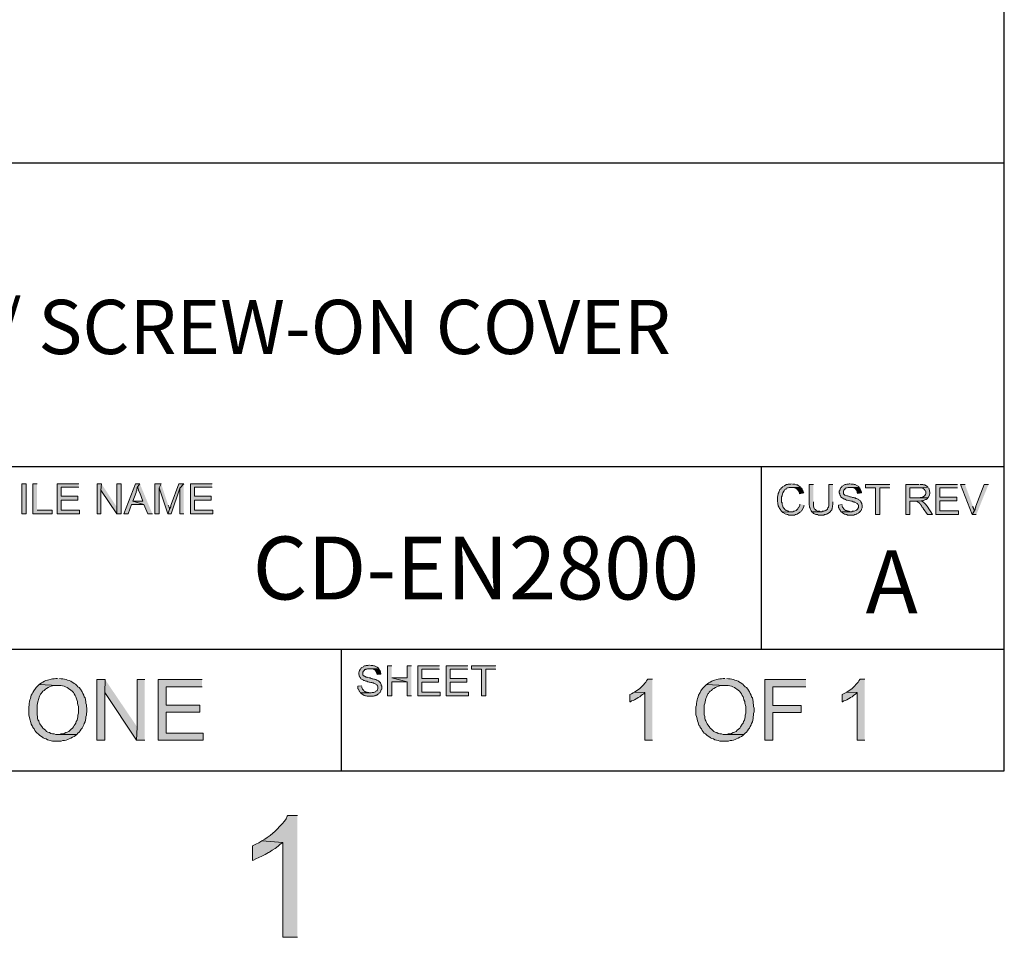
# Model space of a CAD drawing. Units: inches. Extents: x -253 to 865, y -333 to 1125.
# Drawn here: x 530 to 812, y -333 to -69 of the extents above; entities that cross this region are included whole.
import ezdxf

# ---------------------------------------------------------------- set-up
doc = ezdxf.new("R2010")
doc.units = ezdxf.units.IN
doc.header["$MEASUREMENT"] = 0
doc.layers.add('Layer 1', color=7, linetype='Continuous')

msp = doc.modelspace()

# ---------------------------------------------------------------- hatches: boundary and pattern name
at = {"layer": 'Layer 1'}
h = msp.add_hatch(color=7, dxfattribs=at)
h.dxf.hatch_style = 2
h.paths.add_polyline_path([(530.28, -211.26), (531.48, -211.26), (531.48, -202.62), (530.28, -202.62)])
for points in [[(534.6, -202.62), (533.4, -202.62), (533.4, -211.26), (538.92, -211.26), (538.92, -210.18), (534.6, -210.18)], [(546.6, -202.62), (540.36, -202.62), (540.36, -211.26), (546.84, -211.26), (546.84, -210.18), (541.56, -210.18), (541.56, -207.3), (546.36, -207.3), (546.36, -206.22), (541.56, -206.22), (541.56, -203.58), (546.6, -203.58)], [(553.08, -202.62), (551.88, -202.62), (551.88, -211.26), (552.96, -211.26), (552.96, -204.42)], [(553.08, -202.62), (552.96, -204.42), (557.52, -211.26), (557.52, -209.34)], [(558.72, -202.62), (557.52, -202.62), (557.52, -211.26), (558.72, -211.26)], [(564.12, -202.62), (562.92, -202.62), (559.56, -211.26), (560.76, -211.26), (561.72, -208.62), (565.32, -208.62), (562.08, -207.66), (563.04, -205.14), (563.04, -204.9), (563.28, -204.42), (563.28, -204.18), (563.4, -203.94), (563.4, -203.7), (563.52, -203.46)], [(564.12, -202.62), (563.52, -203.46), (563.52, -203.82), (563.64, -204.06), (563.76, -204.3), (563.76, -204.54), (564.12, -205.26), (564.96, -207.66), (562.08, -207.66), (565.32, -208.62), (566.4, -211.26), (567.72, -211.26)], [(570.24, -202.62), (568.44, -202.62), (568.44, -211.26), (569.64, -211.26), (569.64, -203.82)], [(570.24, -202.62), (569.64, -203.82), (572.16, -211.26), (572.64, -210.06), (572.64, -209.7), (572.52, -209.58), (572.52, -209.34), (572.4, -208.98), (572.28, -208.74)], [(576.72, -202.62), (575.28, -202.62), (573.12, -208.62), (573, -208.86), (573, -209.22), (572.76, -209.7), (572.76, -209.82), (572.64, -210.06), (572.16, -211.26), (573.12, -211.26), (575.64, -203.94)], [(576.72, -202.62), (575.64, -203.94), (575.64, -211.26), (576.72, -211.26)], [(584.88, -202.62), (578.64, -202.62), (578.64, -211.26), (585.12, -211.26), (585.12, -210.18), (579.84, -210.18), (579.84, -207.3), (584.64, -207.3), (584.64, -206.22), (579.84, -206.22), (579.84, -203.58), (584.88, -203.58)], [(751.32, -202.62), (751.08, -202.74), (750.36, -202.74), (750.12, -202.86), (749.88, -202.86), (749.4, -203.1), (749.28, -203.22), (748.8, -203.46), (748.68, -203.58), (748.44, -203.82), (748.32, -203.94), (748.2, -204.06), (747.96, -204.3), (747.84, -204.54), (747.72, -204.78), (747.6, -205.02), (747.6, -205.14), (747.48, -205.38), (747.48, -205.62), (747.36, -205.86), (747.36, -206.1), (747.24, -206.34), (747.24, -207.78), (747.36, -208.02), (747.36, -208.5), (747.48, -208.74), (747.48, -208.98), (747.72, -209.46), (747.84, -209.7), (747.96, -209.82), (748.08, -210.06), (748.2, -210.3), (748.32, -210.42), (748.68, -210.78), (751.2, -210.66), (750.6, -210.66), (750.36, -210.54), (750.24, -210.42), (750, -210.42), (749.76, -210.3), (749.64, -210.18), (749.4, -210.06), (749.28, -209.82), (748.92, -209.46), (748.8, -209.22), (748.8, -208.98), (748.68, -208.74), (748.56, -208.62), (748.56, -208.14), (748.44, -207.9), (748.44, -206.34), (748.56, -206.1), (748.56, -205.86), (748.68, -205.62), (748.68, -205.38), (748.8, -205.26), (749.04, -204.78), (749.16, -204.66), (749.28, -204.42), (749.4, -204.3), (749.64, -204.18), (749.76, -204.06), (749.88, -203.94), (750.12, -203.82), (750.36, -203.82), (750.6, -203.7), (753.84, -203.7), (753.72, -203.46), (753.48, -203.34), (753.24, -203.1), (753, -202.98), (752.76, -202.98), (752.28, -202.74), (751.56, -202.74)], [(757.56, -202.86), (756.36, -202.86), (756.36, -208.74), (756.48, -208.98), (756.48, -209.46), (756.6, -209.58), (756.6, -209.82), (756.72, -210.06), (756.84, -210.18), (756.96, -210.42), (757.08, -210.66), (759.72, -210.66), (759.6, -210.66), (759.36, -210.54), (758.88, -210.54), (758.4, -210.3), (758.16, -210.06), (757.92, -209.94), (757.68, -209.46), (757.68, -209.34), (757.56, -209.1), (757.56, -207.78)], [(763.2, -202.86), (762, -202.86), (762, -208.98), (761.88, -209.22), (761.88, -209.34), (761.76, -209.58), (761.64, -209.7), (761.64, -209.94), (761.52, -210.06), (761.28, -210.18), (761.16, -210.3), (760.92, -210.42), (760.8, -210.42), (760.56, -210.54), (760.2, -210.54), (759.96, -210.66), (757.08, -210.66), (757.2, -210.78), (757.44, -210.9), (757.56, -211.14), (757.8, -211.26), (757.92, -211.26), (758.04, -211.38), (758.28, -211.5), (758.76, -211.5), (759, -211.62), (760.56, -211.62), (760.8, -211.5), (761.04, -211.5), (761.28, -211.38), (761.4, -211.38), (761.64, -211.26), (761.76, -211.14), (762.24, -210.9), (762.36, -210.66), (762.72, -210.3), (762.84, -210.18), (762.84, -209.94), (762.96, -209.82), (762.96, -209.58), (763.08, -209.34), (763.08, -208.98), (763.2, -208.62), (763.2, -207.78)], [(768.12, -202.62), (767.88, -202.62), (767.64, -202.74), (767.16, -202.74), (766.92, -202.86), (766.68, -202.86), (766.44, -202.98), (766.32, -203.1), (765.84, -203.34), (765.72, -203.46), (765.6, -203.7), (765.36, -203.82), (765.36, -203.94), (765.24, -204.18), (765.12, -204.42), (765.12, -204.54), (765, -204.78), (765, -205.26), (765.12, -205.5), (765.12, -205.74), (765.24, -205.98), (765.36, -206.1), (765.36, -206.22), (765.48, -206.34), (765.6, -206.58), (765.84, -206.7), (766.32, -206.94), (766.44, -207.06), (766.68, -207.06), (766.8, -207.18), (767.04, -207.3), (767.28, -207.3), (768, -207.54), (768.12, -207.54), (768.48, -207.66), (768.72, -207.66), (768.96, -207.78), (769.2, -207.78), (769.32, -207.9), (769.44, -207.9), (770.16, -208.26), (770.28, -208.38), (770.28, -208.5), (770.4, -208.62), (770.52, -208.86), (770.52, -209.46), (770.28, -209.94), (770.16, -210.06), (769.92, -210.18), (769.8, -210.3), (769.32, -210.54), (768.84, -210.54), (768.6, -210.66), (765.48, -210.66), (765.6, -210.78), (765.84, -210.9), (765.96, -211.02), (766.2, -211.14), (766.44, -211.26), (766.44, -211.38), (766.68, -211.38), (766.92, -211.5), (767.16, -211.5), (767.4, -211.62), (769.2, -211.62), (769.44, -211.5), (769.68, -211.5), (769.92, -211.38), (770.04, -211.26), (770.16, -211.26), (770.4, -211.14), (770.52, -211.02), (770.76, -210.9), (770.88, -210.66), (771.12, -210.54), (771.24, -210.3), (771.36, -210.18), (771.36, -209.94), (771.48, -209.7), (771.6, -209.58), (771.6, -208.74), (771.48, -208.5), (771.48, -208.26), (771.24, -207.78), (771.12, -207.66), (771, -207.42), (770.76, -207.3), (770.64, -207.18), (770.4, -207.06), (770.16, -206.94), (769.92, -206.82), (769.8, -206.82), (769.56, -206.7), (769.32, -206.7), (769.08, -206.58), (768.84, -206.58), (768.6, -206.46), (768.24, -206.34), (768, -206.34), (767.64, -206.22), (767.4, -206.1), (767.16, -206.1), (766.68, -205.86), (766.56, -205.86), (766.32, -205.62), (766.2, -205.5), (766.2, -204.66), (766.32, -204.42), (766.68, -204.06), (766.68, -203.94), (766.92, -203.94), (767.04, -203.82), (767.28, -203.82), (767.52, -203.7), (770.76, -203.7), (770.64, -203.46), (770.4, -203.34), (770.28, -203.22), (769.56, -202.86), (769.32, -202.86), (769.08, -202.74), (768.36, -202.74)], [(779.52, -202.86), (772.56, -202.86), (772.56, -203.82), (775.44, -203.82), (775.44, -211.5), (776.64, -211.5), (776.64, -203.82), (779.52, -203.82)], [(787.92, -202.86), (784.08, -202.86), (784.08, -211.5), (785.28, -211.5), (785.28, -207.66), (786.6, -207.66), (788.52, -207.54), (788.76, -207.54), (789, -207.42), (789.24, -207.42), (789.72, -207.18), (789.96, -207.18), (790.08, -207.06), (790.32, -206.94), (790.44, -206.7), (785.28, -206.7), (785.28, -203.82), (787.92, -203.82), (790.44, -203.58), (790.08, -203.22), (789.84, -203.1), (789.72, -203.1), (789.6, -202.98), (789.24, -202.98), (789, -202.86), (788.28, -202.86)], [(790.44, -203.58), (787.92, -203.82), (788.64, -203.82), (788.88, -203.94), (789, -203.94), (789.24, -204.06), (789.48, -204.3), (789.6, -204.54), (789.72, -204.66), (789.84, -204.9), (789.84, -205.5), (789.72, -205.74), (789.6, -205.98), (789.36, -206.22), (788.88, -206.46), (788.76, -206.58), (788.28, -206.58), (788.04, -206.7), (785.28, -206.7), (790.44, -206.7), (790.56, -206.58), (790.92, -205.86), (790.92, -205.74), (791.04, -205.5), (791.04, -205.02), (790.92, -204.78), (790.92, -204.54), (790.8, -204.3), (790.8, -204.06), (790.68, -203.94), (790.56, -203.82)], [(798.96, -202.86), (792.72, -202.86), (792.72, -211.5), (799.2, -211.5), (799.2, -210.42), (793.92, -210.42), (793.92, -207.54), (798.72, -207.54), (798.72, -206.46), (793.92, -206.46), (793.92, -203.82), (798.96, -203.82)], [(801.12, -202.86), (799.8, -202.86), (803.16, -211.5), (803.76, -210.54), (803.76, -210.3), (803.64, -210.06), (803.64, -209.82), (803.4, -209.34), (803.4, -209.1)], [(807.84, -202.86), (806.64, -202.86), (804.24, -209.1), (804.24, -209.22), (804.12, -209.34), (804.12, -209.58), (804, -209.82), (804, -210.06), (803.76, -210.54), (803.16, -211.5), (804.36, -211.5)], [(753.84, -203.7), (751.32, -203.7), (751.92, -203.7), (752.16, -203.82), (752.4, -203.82), (752.52, -203.94), (752.76, -204.06), (752.88, -204.18), (753, -204.42), (753.24, -204.54), (753.6, -205.26), (753.6, -205.5), (754.8, -205.26), (754.68, -205.02), (754.68, -204.78), (754.56, -204.66), (754.32, -204.18), (754.2, -203.94), (754.08, -203.82)], [(770.76, -203.7), (768.12, -203.7), (768.84, -203.7), (769.32, -203.94), (769.44, -203.94), (769.68, -204.06), (769.8, -204.3), (769.92, -204.42), (770.16, -204.9), (770.16, -205.14), (770.28, -205.38), (771.36, -205.26), (771.36, -205.02), (771.24, -204.78), (771.24, -204.54), (771, -204.06), (770.88, -203.94), (770.88, -203.82)], [(753.72, -208.5), (753.72, -208.74), (753.36, -209.46), (753.24, -209.58), (753.12, -209.82), (753, -209.94), (752.88, -210.06), (752.64, -210.3), (752.16, -210.54), (751.92, -210.54), (751.68, -210.66), (751.2, -210.66), (748.68, -210.78), (748.8, -210.9), (749.04, -211.02), (749.16, -211.14), (749.64, -211.38), (749.76, -211.38), (750, -211.5), (750.24, -211.5), (750.48, -211.62), (752.16, -211.62), (752.4, -211.5), (752.64, -211.5), (752.88, -211.38), (753, -211.26), (753.48, -211.02), (753.72, -210.78), (753.96, -210.66), (754.08, -210.54), (754.2, -210.3), (754.32, -210.18), (754.44, -209.94), (754.8, -209.22), (754.8, -208.98), (754.92, -208.74)], [(765.84, -208.62), (764.76, -208.74), (764.76, -209.46), (764.88, -209.58), (765, -209.82), (765.12, -210.06), (765.24, -210.3), (765.36, -210.42), (765.48, -210.66), (768.36, -210.66), (768.24, -210.66), (767.88, -210.54), (767.4, -210.54), (767.28, -210.42), (767.04, -210.3), (766.8, -210.3), (766.68, -210.18), (766.44, -210.06), (766.32, -209.82), (766.2, -209.7), (766.08, -209.58), (765.96, -209.34), (765.84, -209.1), (765.84, -208.86)], [(788.52, -207.54), (786.6, -207.66), (787.32, -207.66), (787.44, -207.78), (787.68, -207.9), (787.92, -208.14), (788.16, -208.26), (788.28, -208.5), (788.4, -208.62), (788.52, -208.86), (788.64, -208.98), (788.76, -209.22), (789, -209.46), (789.12, -209.7), (790.32, -211.5), (791.76, -211.5), (790.2, -209.1), (790.08, -208.86), (789.84, -208.62), (789.72, -208.5), (789.6, -208.26), (789.36, -208.14), (789.24, -208.02), (789.24, -207.9), (788.76, -207.66)], [(630.12, -254.7), (629.88, -254.7), (629.64, -254.82), (629.16, -254.82), (628.92, -254.94), (628.68, -254.94), (628.44, -255.06), (628.32, -255.18), (627.84, -255.42), (627.72, -255.54), (627.6, -255.78), (627.36, -255.9), (627.36, -256.02), (627.24, -256.26), (627.12, -256.5), (627.12, -256.62), (627, -256.86), (627, -257.34), (627.12, -257.58), (627.12, -257.82), (627.24, -258.06), (627.36, -258.18), (627.36, -258.3), (627.48, -258.42), (627.6, -258.66), (628.32, -259.02), (628.44, -259.14), (628.68, -259.14), (628.8, -259.26), (629.04, -259.38), (629.28, -259.38), (629.64, -259.5), (630, -259.62), (630.12, -259.62), (630.48, -259.74), (630.72, -259.74), (630.96, -259.86), (631.2, -259.86), (631.32, -259.98), (631.44, -259.98), (632.16, -260.34), (632.28, -260.46), (632.28, -260.58), (632.4, -260.7), (632.52, -260.94), (632.52, -261.54), (632.4, -261.78), (632.28, -262.02), (632.16, -262.14), (631.92, -262.26), (631.8, -262.38), (631.56, -262.5), (631.32, -262.62), (630.84, -262.62), (630.6, -262.74), (627.48, -262.74), (627.6, -262.86), (627.84, -262.98), (627.96, -263.1), (628.44, -263.34), (628.44, -263.46), (628.68, -263.46), (628.92, -263.58), (629.16, -263.58), (629.4, -263.7), (631.2, -263.7), (631.44, -263.58), (631.68, -263.58), (631.92, -263.46), (632.04, -263.34), (632.16, -263.34), (632.4, -263.22), (632.52, -263.1), (632.76, -262.98), (632.88, -262.74), (633.12, -262.62), (633.24, -262.38), (633.36, -262.26), (633.36, -262.02), (633.48, -261.78), (633.6, -261.66), (633.6, -260.82), (633.48, -260.58), (633.48, -260.34), (633.24, -259.86), (633.12, -259.74), (633, -259.5), (632.76, -259.38), (632.64, -259.26), (632.4, -259.14), (632.16, -259.02), (631.92, -258.9), (631.8, -258.9), (631.56, -258.78), (631.32, -258.78), (631.08, -258.66), (630.84, -258.66), (630.6, -258.54), (630.24, -258.42), (630, -258.42), (629.64, -258.3), (629.4, -258.18), (629.16, -258.18), (628.68, -257.94), (628.56, -257.94), (628.44, -257.82), (628.2, -257.58), (628.2, -256.74), (628.32, -256.5), (628.44, -256.38), (628.68, -256.14), (628.68, -256.02), (628.92, -256.02), (629.04, -255.9), (629.28, -255.9), (629.52, -255.78), (632.76, -255.78), (632.64, -255.54), (632.4, -255.42), (632.28, -255.3), (631.56, -254.94), (631.32, -254.94), (631.08, -254.82), (630.36, -254.82)], [(632.76, -255.78), (630.12, -255.78), (630.84, -255.78), (631.32, -256.02), (631.44, -256.02), (631.68, -256.14), (631.8, -256.38), (631.92, -256.5), (632.16, -256.98), (632.16, -257.22), (632.28, -257.46), (633.36, -257.34), (633.36, -257.1), (633.24, -256.86), (633.24, -256.62), (633.12, -256.38), (633, -256.14), (632.88, -256.02), (632.88, -255.9)], [(636.48, -254.94), (635.28, -254.94), (635.28, -263.58), (636.48, -263.58), (636.48, -259.5), (640.92, -259.5), (636.48, -258.42)], [(642.12, -254.94), (640.92, -254.94), (640.92, -258.42), (636.48, -258.42), (640.92, -259.5), (640.92, -263.58), (642.12, -263.58)], [(650.16, -254.94), (643.92, -254.94), (643.92, -263.58), (650.4, -263.58), (650.4, -262.5), (645.12, -262.5), (645.12, -259.62), (649.92, -259.62), (649.92, -258.54), (645.12, -258.54), (645.12, -255.9), (650.16, -255.9)], [(658.32, -254.94), (652.08, -254.94), (652.08, -263.58), (658.56, -263.58), (658.56, -262.5), (653.28, -262.5), (653.28, -259.62), (658.08, -259.62), (658.08, -258.54), (653.28, -258.54), (653.28, -255.9), (658.32, -255.9)], [(666.36, -254.94), (659.4, -254.94), (659.4, -255.9), (662.28, -255.9), (662.28, -263.58), (663.48, -263.58), (663.48, -255.9), (666.36, -255.9)], [(540.48, -258.54), (540, -258.54), (539.52, -258.66), (539.04, -258.66), (537.6, -259.02), (537.12, -259.14), (536.76, -259.38), (536.28, -259.62), (535.92, -259.86), (535.2, -260.34), (540.48, -260.58), (541.44, -260.58), (541.92, -260.7), (542.4, -260.82), (542.76, -260.94), (543.24, -261.18), (543.6, -261.42), (544.32, -261.9), (544.68, -262.26), (545.04, -262.62), (545.28, -262.98), (545.52, -263.46), (545.76, -263.82), (545.88, -264.18), (546, -264.66), (546.24, -265.14), (546.24, -265.62), (546.36, -266.1), (546.48, -266.58), (546.48, -268.5), (546.36, -269.1), (546.36, -269.58), (546.24, -270.06), (546.12, -270.54), (545.88, -270.9), (545.76, -271.38), (545.52, -271.74), (545.28, -272.1), (545.04, -272.46), (544.8, -272.82), (544.44, -273.18), (544.08, -273.42), (543.72, -273.78), (543.24, -274.02), (542.88, -274.14), (542.4, -274.38), (541.92, -274.5), (541.44, -274.5), (540.96, -274.62), (540.48, -274.62), (546, -274.62), (546.36, -274.26), (546.72, -274.02), (546.96, -273.66), (547.32, -273.18), (547.56, -272.82), (548.04, -271.86), (548.16, -271.5), (548.4, -271.02), (548.64, -270.06), (548.64, -269.58), (548.76, -269.1), (548.76, -268.62), (548.88, -268.14), (548.88, -267.06), (548.76, -266.58), (548.76, -266.1), (548.64, -265.62), (548.64, -265.14), (548.4, -264.18), (548.16, -263.82), (548.04, -263.34), (547.8, -262.86), (547.56, -262.38), (547.08, -261.66), (546.72, -261.18), (546.36, -260.94), (546, -260.58), (545.64, -260.22), (545.28, -259.98), (544.92, -259.74), (544.68, -259.62), (544.32, -259.38), (543.84, -259.14), (543.36, -259.02), (543, -258.9), (542.52, -258.78), (542.04, -258.66), (541.56, -258.66), (541.08, -258.54)], [(554.16, -258.9), (551.76, -258.9), (551.76, -276.3), (554.04, -276.3), (554.04, -262.62)], [(554.16, -258.9), (554.04, -262.62), (563.16, -276.3), (563.4, -272.58)], [(565.56, -258.9), (563.4, -258.9), (563.4, -272.58), (563.16, -276.3), (565.56, -276.3)], [(582, -258.9), (569.4, -258.9), (569.4, -276.3), (582.36, -276.3), (582.36, -274.26), (571.68, -274.26), (571.68, -268.26), (581.4, -268.26), (581.4, -266.22), (571.68, -266.22), (571.68, -260.94), (582, -260.94)], [(711.36, -258.78), (709.92, -258.78), (709.92, -258.9), (709.68, -259.26), (709.44, -259.62), (709.08, -259.98), (708.84, -260.34), (708.48, -260.7), (708, -261.18), (707.76, -261.42), (707.04, -261.9), (706.56, -262.26), (706.2, -262.5), (709.2, -262.62), (709.2, -276.3), (711.36, -276.3)], [(732.12, -258.54), (731.64, -258.54), (731.16, -258.66), (730.68, -258.66), (730.2, -258.78), (728.76, -259.14), (728.4, -259.38), (727.92, -259.62), (727.56, -259.86), (727.2, -260.1), (726.84, -260.34), (732.12, -260.58), (733.08, -260.58), (734.04, -260.82), (734.4, -260.94), (734.88, -261.18), (735.96, -261.9), (736.32, -262.26), (736.68, -262.62), (736.92, -262.98), (737.16, -263.46), (737.4, -263.82), (737.52, -264.18), (737.64, -264.66), (737.88, -265.14), (737.88, -265.62), (738.12, -266.58), (738.12, -268.5), (738, -269.1), (738, -269.58), (737.88, -270.06), (737.76, -270.54), (737.52, -270.9), (737.4, -271.38), (737.16, -271.74), (736.68, -272.46), (736.44, -272.82), (736.08, -273.18), (735.72, -273.42), (735.36, -273.78), (734.88, -274.02), (734.52, -274.14), (734.04, -274.38), (733.56, -274.5), (733.08, -274.5), (732.6, -274.62), (732.12, -274.62), (737.64, -274.62), (738, -274.26), (738.36, -274.02), (738.6, -273.66), (738.96, -273.18), (739.2, -272.82), (739.44, -272.34), (739.68, -271.86), (739.8, -271.5), (740.04, -271.02), (740.28, -270.06), (740.28, -269.58), (740.4, -269.1), (740.4, -268.62), (740.52, -268.14), (740.52, -267.06), (740.4, -266.58), (740.4, -266.1), (740.28, -265.62), (740.28, -265.14), (740.04, -264.18), (739.8, -263.82), (739.68, -263.34), (739.44, -262.86), (739.2, -262.38), (738.72, -261.66), (738.36, -261.18), (738, -260.94), (737.64, -260.58), (737.28, -260.22), (736.56, -259.74), (736.32, -259.62), (735.96, -259.38), (735.48, -259.14), (735, -259.02), (734.64, -258.9), (733.68, -258.66), (733.2, -258.66), (732.72, -258.54)], [(755.4, -258.9), (743.64, -258.9), (743.64, -276.3), (745.92, -276.3), (745.92, -268.38), (754.08, -268.38), (754.08, -266.34), (745.92, -266.34), (745.92, -260.94), (755.4, -260.94)], [(772.32, -258.78), (770.88, -258.78), (770.88, -258.9), (770.64, -259.26), (770.4, -259.62), (770.04, -259.98), (769.8, -260.34), (769.44, -260.7), (768.96, -261.18), (768.72, -261.42), (768, -261.9), (767.52, -262.26), (767.16, -262.5), (770.16, -262.62), (770.16, -276.3), (772.32, -276.3)], [(535.2, -260.34), (534.84, -260.7), (534.48, -261.06), (534.36, -261.18), (534.12, -261.42), (533.64, -262.14), (533.4, -262.62), (533.16, -262.98), (532.92, -263.34), (532.8, -263.82), (532.68, -264.3), (532.56, -264.66), (532.44, -265.14), (532.32, -265.74), (532.32, -266.22), (532.2, -266.7), (532.2, -268.98), (532.32, -269.46), (532.44, -269.82), (532.56, -270.3), (532.8, -271.26), (532.92, -271.74), (533.16, -272.22), (533.28, -272.22), (533.4, -272.7), (533.76, -273.06), (534, -273.54), (534.24, -273.9), (534.6, -274.26), (534.96, -274.5), (535.32, -274.86), (535.68, -275.1), (536.16, -275.46), (536.4, -275.58), (536.76, -275.82), (537.24, -275.94), (537.6, -276.18), (539.04, -276.54), (541.56, -276.54), (542.04, -276.42), (542.52, -276.42), (543, -276.3), (543.48, -276.06), (543.84, -275.94), (544.32, -275.7), (544.8, -275.46), (545.28, -275.22), (545.64, -274.98), (546, -274.62), (540, -274.62), (539.52, -274.5), (539.04, -274.5), (538.56, -274.38), (538.2, -274.14), (537.72, -274.02), (537.36, -273.78), (537, -273.42), (536.64, -273.18), (536.28, -272.82), (536.16, -272.7), (535.44, -271.62), (535.2, -271.26), (535.08, -270.78), (534.84, -270.42), (534.72, -269.94), (534.72, -269.46), (534.6, -268.98), (534.6, -266.22), (534.72, -265.74), (534.84, -265.26), (535.08, -264.3), (535.2, -263.94), (535.44, -263.46), (535.56, -263.1), (535.8, -262.86), (536.04, -262.5), (536.28, -262.26), (536.64, -262.02), (537, -261.66), (537.36, -261.42), (537.84, -261.18), (538.2, -260.94), (538.68, -260.82), (539.04, -260.7), (539.52, -260.58), (540.48, -260.58)], [(627.84, -260.7), (626.76, -260.82), (626.76, -261.54), (626.88, -261.66), (627.12, -262.14), (627.24, -262.38), (627.36, -262.5), (627.48, -262.74), (630.36, -262.74), (630.24, -262.74), (629.88, -262.62), (629.4, -262.62), (629.28, -262.5), (629.04, -262.38), (628.8, -262.38), (628.68, -262.26), (628.44, -262.14), (628.32, -261.9), (628.08, -261.66), (627.84, -261.18), (627.84, -260.94)], [(706.2, -262.5), (705.84, -262.74), (705.36, -262.98), (704.88, -263.22), (704.88, -265.26), (705, -265.26), (705.36, -265.02), (705.84, -264.9), (706.2, -264.66), (706.68, -264.42), (707.16, -264.18), (707.28, -264.06), (707.76, -263.82), (708.12, -263.46), (708.48, -263.22), (708.84, -262.98), (709.2, -262.62)], [(726.84, -260.34), (726.48, -260.7), (726.12, -261.06), (725.76, -261.42), (725.28, -262.14), (725.04, -262.62), (724.56, -263.34), (724.44, -263.82), (724.32, -264.3), (724.2, -264.66), (724.08, -265.14), (723.96, -265.74), (723.96, -266.22), (723.84, -266.7), (723.84, -268.98), (723.96, -269.46), (724.08, -269.82), (724.2, -270.3), (724.32, -270.78), (724.44, -271.26), (724.56, -271.74), (724.8, -272.22), (724.92, -272.22), (725.04, -272.7), (725.4, -273.06), (725.64, -273.54), (725.88, -273.9), (726.24, -274.26), (726.6, -274.5), (726.96, -274.86), (727.32, -275.1), (727.8, -275.46), (728.04, -275.58), (728.4, -275.82), (728.88, -275.94), (729.24, -276.18), (730.2, -276.42), (730.68, -276.54), (733.2, -276.54), (733.68, -276.42), (734.16, -276.42), (734.64, -276.3), (735.12, -276.06), (735.48, -275.94), (735.96, -275.7), (736.44, -275.46), (736.92, -275.22), (737.28, -274.98), (737.64, -274.62), (731.64, -274.62), (731.16, -274.5), (730.68, -274.5), (730.2, -274.38), (729.84, -274.14), (729.36, -274.02), (729, -273.78), (728.64, -273.42), (728.28, -273.18), (727.92, -272.82), (727.8, -272.7), (727.08, -271.62), (726.84, -271.26), (726.72, -270.78), (726.48, -270.42), (726.36, -269.94), (726.36, -269.46), (726.24, -268.98), (726.24, -266.22), (726.36, -265.74), (726.48, -265.26), (726.72, -264.3), (726.84, -263.94), (727.08, -263.46), (727.2, -263.1), (727.44, -262.86), (727.68, -262.5), (727.92, -262.26), (728.28, -262.02), (728.64, -261.66), (729, -261.42), (729.48, -261.18), (729.84, -260.94), (730.32, -260.82), (730.68, -260.7), (731.16, -260.58), (732.12, -260.58)], [(767.16, -262.5), (766.8, -262.74), (765.84, -263.22), (765.84, -265.26), (765.96, -265.26), (766.32, -265.02), (766.8, -264.9), (767.16, -264.66), (768.12, -264.18), (768.24, -264.06), (768.72, -263.82), (769.08, -263.46), (769.8, -262.98), (770.16, -262.62)], [(609.36, -297.9), (606.6, -297.9), (606.48, -298.14), (606.12, -298.86), (605.64, -299.58), (605.04, -300.3), (604.32, -301.02), (603.6, -301.86), (602.88, -302.58), (602.28, -303.06), (601.56, -303.66), (600.72, -304.26), (600, -304.74), (599.16, -305.22), (605.16, -305.7), (605.16, -332.94), (609.36, -332.94)], [(599.16, -305.22), (598.32, -305.82), (597.48, -306.18), (596.52, -306.66), (596.52, -310.86), (596.76, -310.74), (597.48, -310.38), (599.16, -309.66), (600.12, -309.18), (601.08, -308.58), (601.32, -308.46), (602.16, -307.86), (603, -307.38), (603.84, -306.78), (604.44, -306.18), (605.16, -305.7)]]:
    msp.add_hatch(color=7, dxfattribs=at).paths.add_polyline_path(points)

# ---------------------------------------------------------------- linework, layer by layer
at = {"layer": 'Layer 1', "color": 7, "lineweight": 25}
for points in [[(812.4, -285.06), (812.4, 1077.42)], [(-200.64, -110.46), (812.4, -110.46)], [(241.2, -197.7), (812.4, -197.7)], [(742.56, -197.7), (742.56, -250.14)], [(241.2, -250.14), (812.4, -250.14)], [(622.08, -285.06), (622.08, -250.14)], [(-200.64, -285.06), (812.4, -285.06)]]:
    msp.add_lwpolyline(points, dxfattribs=at)
at = {"layer": 'Layer 1', "lineweight": 0}
for points in [[(530.28, -211.26), (531.48, -211.26), (531.48, -202.62), (530.28, -202.62), (530.28, -211.26)], [(534.6, -202.62), (533.4, -202.62), (533.4, -211.26), (538.92, -211.26), (538.92, -210.18), (534.6, -210.18)], [(546.6, -202.62), (540.36, -202.62), (540.36, -211.26), (546.84, -211.26), (546.84, -210.18), (541.56, -210.18), (541.56, -207.3), (546.36, -207.3), (546.36, -206.22), (541.56, -206.22), (541.56, -203.58), (546.6, -203.58)], [(553.08, -202.62), (551.88, -202.62), (551.88, -211.26), (552.96, -211.26), (552.96, -204.42)], [(553.08, -202.62), (552.96, -204.42), (557.52, -211.26), (557.52, -209.34)], [(558.72, -202.62), (557.52, -202.62), (557.52, -211.26), (558.72, -211.26), (558.72, -202.62)], [(564.12, -202.62), (562.92, -202.62), (559.56, -211.26), (560.76, -211.26), (561.72, -208.62), (565.32, -208.62), (562.08, -207.66), (563.04, -205.14), (563.04, -204.9), (563.28, -204.42), (563.28, -204.18), (563.4, -203.94), (563.4, -203.7), (563.52, -203.46)], [(564.12, -202.62), (563.52, -203.46), (563.52, -203.82), (563.64, -204.06), (563.76, -204.3), (563.76, -204.54), (564.12, -205.26), (564.96, -207.66), (562.08, -207.66), (565.32, -208.62), (566.4, -211.26), (567.72, -211.26)], [(570.24, -202.62), (568.44, -202.62), (568.44, -211.26), (569.64, -211.26), (569.64, -203.82)], [(570.24, -202.62), (569.64, -203.82), (572.16, -211.26), (572.64, -210.06), (572.64, -209.7), (572.52, -209.58), (572.52, -209.34), (572.4, -208.98), (572.28, -208.74)], [(576.72, -202.62), (575.28, -202.62), (573.12, -208.62), (573, -208.86), (573, -209.22), (572.76, -209.7), (572.76, -209.82), (572.64, -210.06), (572.16, -211.26), (573.12, -211.26), (575.64, -203.94)], [(576.72, -202.62), (575.64, -203.94), (575.64, -211.26), (576.72, -211.26)], [(584.88, -202.62), (578.64, -202.62), (578.64, -211.26), (585.12, -211.26), (585.12, -210.18), (579.84, -210.18), (579.84, -207.3), (584.64, -207.3), (584.64, -206.22), (579.84, -206.22), (579.84, -203.58), (584.88, -203.58)], [(751.32, -202.62), (751.08, -202.74), (750.36, -202.74), (750.12, -202.86), (749.88, -202.86), (749.4, -203.1), (749.28, -203.22), (748.8, -203.46), (748.68, -203.58), (748.44, -203.82), (748.32, -203.94), (748.2, -204.06), (747.96, -204.3), (747.84, -204.54), (747.72, -204.78), (747.6, -205.02), (747.6, -205.14), (747.48, -205.38), (747.48, -205.62), (747.36, -205.86), (747.36, -206.1), (747.24, -206.34), (747.24, -207.78), (747.36, -208.02), (747.36, -208.5), (747.48, -208.74), (747.48, -208.98), (747.72, -209.46), (747.84, -209.7), (747.96, -209.82), (748.08, -210.06), (748.2, -210.3), (748.32, -210.42), (748.68, -210.78), (751.2, -210.66), (750.6, -210.66), (750.36, -210.54), (750.24, -210.42), (750, -210.42), (749.76, -210.3), (749.64, -210.18), (749.4, -210.06), (749.28, -209.82), (748.92, -209.46), (748.8, -209.22), (748.8, -208.98), (748.68, -208.74), (748.56, -208.62), (748.56, -208.14), (748.44, -207.9), (748.44, -206.34), (748.56, -206.1), (748.56, -205.86), (748.68, -205.62), (748.68, -205.38), (748.8, -205.26), (749.04, -204.78), (749.16, -204.66), (749.28, -204.42), (749.4, -204.3), (749.64, -204.18), (749.76, -204.06), (749.88, -203.94), (750.12, -203.82), (750.36, -203.82), (750.6, -203.7), (753.84, -203.7), (753.72, -203.46), (753.48, -203.34), (753.24, -203.1), (753, -202.98), (752.76, -202.98), (752.28, -202.74), (751.56, -202.74)], [(757.56, -202.86), (756.36, -202.86), (756.36, -208.74), (756.48, -208.98), (756.48, -209.46), (756.6, -209.58), (756.6, -209.82), (756.72, -210.06), (756.84, -210.18), (756.96, -210.42), (757.08, -210.66), (759.72, -210.66), (759.6, -210.66), (759.36, -210.54), (758.88, -210.54), (758.4, -210.3), (758.16, -210.06), (757.92, -209.94), (757.68, -209.46), (757.68, -209.34), (757.56, -209.1), (757.56, -207.78)], [(763.2, -202.86), (762, -202.86), (762, -208.98), (761.88, -209.22), (761.88, -209.34), (761.76, -209.58), (761.64, -209.7), (761.64, -209.94), (761.52, -210.06), (761.28, -210.18), (761.16, -210.3), (760.92, -210.42), (760.8, -210.42), (760.56, -210.54), (760.2, -210.54), (759.96, -210.66), (757.08, -210.66), (757.2, -210.78), (757.44, -210.9), (757.56, -211.14), (757.8, -211.26), (757.92, -211.26), (758.04, -211.38), (758.28, -211.5), (758.76, -211.5), (759, -211.62), (760.56, -211.62), (760.8, -211.5), (761.04, -211.5), (761.28, -211.38), (761.4, -211.38), (761.64, -211.26), (761.76, -211.14), (762.24, -210.9), (762.36, -210.66), (762.72, -210.3), (762.84, -210.18), (762.84, -209.94), (762.96, -209.82), (762.96, -209.58), (763.08, -209.34), (763.08, -208.98), (763.2, -208.62), (763.2, -207.78)], [(768.12, -202.62), (767.88, -202.62), (767.64, -202.74), (767.16, -202.74), (766.92, -202.86), (766.68, -202.86), (766.44, -202.98), (766.32, -203.1), (765.84, -203.34), (765.72, -203.46), (765.6, -203.7), (765.36, -203.82), (765.36, -203.94), (765.24, -204.18), (765.12, -204.42), (765.12, -204.54), (765, -204.78), (765, -205.26), (765.12, -205.5), (765.12, -205.74), (765.24, -205.98), (765.36, -206.1), (765.36, -206.22), (765.48, -206.34), (765.6, -206.58), (765.84, -206.7), (766.32, -206.94), (766.44, -207.06), (766.68, -207.06), (766.8, -207.18), (767.04, -207.3), (767.28, -207.3), (768, -207.54), (768.12, -207.54), (768.48, -207.66), (768.72, -207.66), (768.96, -207.78), (769.2, -207.78), (769.32, -207.9), (769.44, -207.9), (770.16, -208.26), (770.28, -208.38), (770.28, -208.5), (770.4, -208.62), (770.52, -208.86), (770.52, -209.46), (770.28, -209.94), (770.16, -210.06), (769.92, -210.18), (769.8, -210.3), (769.32, -210.54), (768.84, -210.54), (768.6, -210.66), (765.48, -210.66), (765.6, -210.78), (765.84, -210.9), (765.96, -211.02), (766.2, -211.14), (766.44, -211.26), (766.44, -211.38), (766.68, -211.38), (766.92, -211.5), (767.16, -211.5), (767.4, -211.62), (769.2, -211.62), (769.44, -211.5), (769.68, -211.5), (769.92, -211.38), (770.04, -211.26), (770.16, -211.26), (770.4, -211.14), (770.52, -211.02), (770.76, -210.9), (770.88, -210.66), (771.12, -210.54), (771.24, -210.3), (771.36, -210.18), (771.36, -209.94), (771.48, -209.7), (771.6, -209.58), (771.6, -208.74), (771.48, -208.5), (771.48, -208.26), (771.24, -207.78), (771.12, -207.66), (771, -207.42), (770.76, -207.3), (770.64, -207.18), (770.4, -207.06), (770.16, -206.94), (769.92, -206.82), (769.8, -206.82), (769.56, -206.7), (769.32, -206.7), (769.08, -206.58), (768.84, -206.58), (768.6, -206.46), (768.24, -206.34), (768, -206.34), (767.64, -206.22), (767.4, -206.1), (767.16, -206.1), (766.68, -205.86), (766.56, -205.86), (766.32, -205.62), (766.2, -205.5), (766.2, -204.66), (766.32, -204.42), (766.68, -204.06), (766.68, -203.94), (766.92, -203.94), (767.04, -203.82), (767.28, -203.82), (767.52, -203.7), (770.76, -203.7), (770.64, -203.46), (770.4, -203.34), (770.28, -203.22), (769.56, -202.86), (769.32, -202.86), (769.08, -202.74), (768.36, -202.74)], [(779.52, -202.86), (772.56, -202.86), (772.56, -203.82), (775.44, -203.82), (775.44, -211.5), (776.64, -211.5), (776.64, -203.82), (779.52, -203.82)], [(787.92, -202.86), (784.08, -202.86), (784.08, -211.5), (785.28, -211.5), (785.28, -207.66), (786.6, -207.66), (788.52, -207.54), (788.76, -207.54), (789, -207.42), (789.24, -207.42), (789.72, -207.18), (789.96, -207.18), (790.08, -207.06), (790.32, -206.94), (790.44, -206.7), (785.28, -206.7), (785.28, -203.82), (787.92, -203.82), (790.44, -203.58), (790.08, -203.22), (789.84, -203.1), (789.72, -203.1), (789.6, -202.98), (789.24, -202.98), (789, -202.86), (788.28, -202.86)], [(790.44, -203.58), (787.92, -203.82), (788.64, -203.82), (788.88, -203.94), (789, -203.94), (789.24, -204.06), (789.48, -204.3), (789.6, -204.54), (789.72, -204.66), (789.84, -204.9), (789.84, -205.5), (789.72, -205.74), (789.6, -205.98), (789.36, -206.22), (788.88, -206.46), (788.76, -206.58), (788.28, -206.58), (788.04, -206.7), (785.28, -206.7), (790.44, -206.7), (790.56, -206.58), (790.92, -205.86), (790.92, -205.74), (791.04, -205.5), (791.04, -205.02), (790.92, -204.78), (790.92, -204.54), (790.8, -204.3), (790.8, -204.06), (790.68, -203.94), (790.56, -203.82)], [(798.96, -202.86), (792.72, -202.86), (792.72, -211.5), (799.2, -211.5), (799.2, -210.42), (793.92, -210.42), (793.92, -207.54), (798.72, -207.54), (798.72, -206.46), (793.92, -206.46), (793.92, -203.82), (798.96, -203.82)], [(801.12, -202.86), (799.8, -202.86), (803.16, -211.5), (803.76, -210.54), (803.76, -210.3), (803.64, -210.06), (803.64, -209.82), (803.4, -209.34), (803.4, -209.1)], [(807.84, -202.86), (806.64, -202.86), (804.24, -209.1), (804.24, -209.22), (804.12, -209.34), (804.12, -209.58), (804, -209.82), (804, -210.06), (803.76, -210.54), (803.16, -211.5), (804.36, -211.5)], [(753.84, -203.7), (751.32, -203.7), (751.92, -203.7), (752.16, -203.82), (752.4, -203.82), (752.52, -203.94), (752.76, -204.06), (752.88, -204.18), (753, -204.42), (753.24, -204.54), (753.6, -205.26), (753.6, -205.5), (754.8, -205.26), (754.68, -205.02), (754.68, -204.78), (754.56, -204.66), (754.32, -204.18), (754.2, -203.94), (754.08, -203.82)], [(770.76, -203.7), (768.12, -203.7), (768.84, -203.7), (769.32, -203.94), (769.44, -203.94), (769.68, -204.06), (769.8, -204.3), (769.92, -204.42), (770.16, -204.9), (770.16, -205.14), (770.28, -205.38), (771.36, -205.26), (771.36, -205.02), (771.24, -204.78), (771.24, -204.54), (771, -204.06), (770.88, -203.94), (770.88, -203.82)], [(753.72, -208.5), (753.72, -208.74), (753.36, -209.46), (753.24, -209.58), (753.12, -209.82), (753, -209.94), (752.88, -210.06), (752.64, -210.3), (752.16, -210.54), (751.92, -210.54), (751.68, -210.66), (751.2, -210.66), (748.68, -210.78), (748.8, -210.9), (749.04, -211.02), (749.16, -211.14), (749.64, -211.38), (749.76, -211.38), (750, -211.5), (750.24, -211.5), (750.48, -211.62), (752.16, -211.62), (752.4, -211.5), (752.64, -211.5), (752.88, -211.38), (753, -211.26), (753.48, -211.02), (753.72, -210.78), (753.96, -210.66), (754.08, -210.54), (754.2, -210.3), (754.32, -210.18), (754.44, -209.94), (754.8, -209.22), (754.8, -208.98), (754.92, -208.74)], [(765.84, -208.62), (764.76, -208.74), (764.76, -209.46), (764.88, -209.58), (765, -209.82), (765.12, -210.06), (765.24, -210.3), (765.36, -210.42), (765.48, -210.66), (768.36, -210.66), (768.24, -210.66), (767.88, -210.54), (767.4, -210.54), (767.28, -210.42), (767.04, -210.3), (766.8, -210.3), (766.68, -210.18), (766.44, -210.06), (766.32, -209.82), (766.2, -209.7), (766.08, -209.58), (765.96, -209.34), (765.84, -209.1), (765.84, -208.86)], [(788.52, -207.54), (786.6, -207.66), (787.32, -207.66), (787.44, -207.78), (787.68, -207.9), (787.92, -208.14), (788.16, -208.26), (788.28, -208.5), (788.4, -208.62), (788.52, -208.86), (788.64, -208.98), (788.76, -209.22), (789, -209.46), (789.12, -209.7), (790.32, -211.5), (791.76, -211.5), (790.2, -209.1), (790.08, -208.86), (789.84, -208.62), (789.72, -208.5), (789.6, -208.26), (789.36, -208.14), (789.24, -208.02), (789.24, -207.9), (788.76, -207.66)], [(630.12, -254.7), (629.88, -254.7), (629.64, -254.82), (629.16, -254.82), (628.92, -254.94), (628.68, -254.94), (628.44, -255.06), (628.32, -255.18), (627.84, -255.42), (627.72, -255.54), (627.6, -255.78), (627.36, -255.9), (627.36, -256.02), (627.24, -256.26), (627.12, -256.5), (627.12, -256.62), (627, -256.86), (627, -257.34), (627.12, -257.58), (627.12, -257.82), (627.24, -258.06), (627.36, -258.18), (627.36, -258.3), (627.48, -258.42), (627.6, -258.66), (628.32, -259.02), (628.44, -259.14), (628.68, -259.14), (628.8, -259.26), (629.04, -259.38), (629.28, -259.38), (629.64, -259.5), (630, -259.62), (630.12, -259.62), (630.48, -259.74), (630.72, -259.74), (630.96, -259.86), (631.2, -259.86), (631.32, -259.98), (631.44, -259.98), (632.16, -260.34), (632.28, -260.46), (632.28, -260.58), (632.4, -260.7), (632.52, -260.94), (632.52, -261.54), (632.4, -261.78), (632.28, -262.02), (632.16, -262.14), (631.92, -262.26), (631.8, -262.38), (631.56, -262.5), (631.32, -262.62), (630.84, -262.62), (630.6, -262.74), (627.48, -262.74), (627.6, -262.86), (627.84, -262.98), (627.96, -263.1), (628.44, -263.34), (628.44, -263.46), (628.68, -263.46), (628.92, -263.58), (629.16, -263.58), (629.4, -263.7), (631.2, -263.7), (631.44, -263.58), (631.68, -263.58), (631.92, -263.46), (632.04, -263.34), (632.16, -263.34), (632.4, -263.22), (632.52, -263.1), (632.76, -262.98), (632.88, -262.74), (633.12, -262.62), (633.24, -262.38), (633.36, -262.26), (633.36, -262.02), (633.48, -261.78), (633.6, -261.66), (633.6, -260.82), (633.48, -260.58), (633.48, -260.34), (633.24, -259.86), (633.12, -259.74), (633, -259.5), (632.76, -259.38), (632.64, -259.26), (632.4, -259.14), (632.16, -259.02), (631.92, -258.9), (631.8, -258.9), (631.56, -258.78), (631.32, -258.78), (631.08, -258.66), (630.84, -258.66), (630.6, -258.54), (630.24, -258.42), (630, -258.42), (629.64, -258.3), (629.4, -258.18), (629.16, -258.18), (628.68, -257.94), (628.56, -257.94), (628.44, -257.82), (628.2, -257.58), (628.2, -256.74), (628.32, -256.5), (628.44, -256.38), (628.68, -256.14), (628.68, -256.02), (628.92, -256.02), (629.04, -255.9), (629.28, -255.9), (629.52, -255.78), (632.76, -255.78), (632.64, -255.54), (632.4, -255.42), (632.28, -255.3), (631.56, -254.94), (631.32, -254.94), (631.08, -254.82), (630.36, -254.82)], [(632.76, -255.78), (630.12, -255.78), (630.84, -255.78), (631.32, -256.02), (631.44, -256.02), (631.68, -256.14), (631.8, -256.38), (631.92, -256.5), (632.16, -256.98), (632.16, -257.22), (632.28, -257.46), (633.36, -257.34), (633.36, -257.1), (633.24, -256.86), (633.24, -256.62), (633.12, -256.38), (633, -256.14), (632.88, -256.02), (632.88, -255.9)], [(636.48, -254.94), (635.28, -254.94), (635.28, -263.58), (636.48, -263.58), (636.48, -259.5), (640.92, -259.5), (636.48, -258.42)], [(642.12, -254.94), (640.92, -254.94), (640.92, -258.42), (636.48, -258.42), (640.92, -259.5), (640.92, -263.58), (642.12, -263.58)], [(650.16, -254.94), (643.92, -254.94), (643.92, -263.58), (650.4, -263.58), (650.4, -262.5), (645.12, -262.5), (645.12, -259.62), (649.92, -259.62), (649.92, -258.54), (645.12, -258.54), (645.12, -255.9), (650.16, -255.9)], [(658.32, -254.94), (652.08, -254.94), (652.08, -263.58), (658.56, -263.58), (658.56, -262.5), (653.28, -262.5), (653.28, -259.62), (658.08, -259.62), (658.08, -258.54), (653.28, -258.54), (653.28, -255.9), (658.32, -255.9)], [(666.36, -254.94), (659.4, -254.94), (659.4, -255.9), (662.28, -255.9), (662.28, -263.58), (663.48, -263.58), (663.48, -255.9), (666.36, -255.9)], [(540.48, -258.54), (540, -258.54), (539.52, -258.66), (539.04, -258.66), (537.6, -259.02), (537.12, -259.14), (536.76, -259.38), (536.28, -259.62), (535.92, -259.86), (535.2, -260.34), (540.48, -260.58), (541.44, -260.58), (541.92, -260.7), (542.4, -260.82), (542.76, -260.94), (543.24, -261.18), (543.6, -261.42), (544.32, -261.9), (544.68, -262.26), (545.04, -262.62), (545.28, -262.98), (545.52, -263.46), (545.76, -263.82), (545.88, -264.18), (546, -264.66), (546.24, -265.14), (546.24, -265.62), (546.36, -266.1), (546.48, -266.58), (546.48, -268.5), (546.36, -269.1), (546.36, -269.58), (546.24, -270.06), (546.12, -270.54), (545.88, -270.9), (545.76, -271.38), (545.52, -271.74), (545.28, -272.1), (545.04, -272.46), (544.8, -272.82), (544.44, -273.18), (544.08, -273.42), (543.72, -273.78), (543.24, -274.02), (542.88, -274.14), (542.4, -274.38), (541.92, -274.5), (541.44, -274.5), (540.96, -274.62), (540.48, -274.62), (546, -274.62), (546.36, -274.26), (546.72, -274.02), (546.96, -273.66), (547.32, -273.18), (547.56, -272.82), (548.04, -271.86), (548.16, -271.5), (548.4, -271.02), (548.64, -270.06), (548.64, -269.58), (548.76, -269.1), (548.76, -268.62), (548.88, -268.14), (548.88, -267.06), (548.76, -266.58), (548.76, -266.1), (548.64, -265.62), (548.64, -265.14), (548.4, -264.18), (548.16, -263.82), (548.04, -263.34), (547.8, -262.86), (547.56, -262.38), (547.08, -261.66), (546.72, -261.18), (546.36, -260.94), (546, -260.58), (545.64, -260.22), (545.28, -259.98), (544.92, -259.74), (544.68, -259.62), (544.32, -259.38), (543.84, -259.14), (543.36, -259.02), (543, -258.9), (542.52, -258.78), (542.04, -258.66), (541.56, -258.66), (541.08, -258.54)], [(554.16, -258.9), (551.76, -258.9), (551.76, -276.3), (554.04, -276.3), (554.04, -262.62)], [(554.16, -258.9), (554.04, -262.62), (563.16, -276.3), (563.4, -272.58)], [(565.56, -258.9), (563.4, -258.9), (563.4, -272.58), (563.16, -276.3), (565.56, -276.3)], [(582, -258.9), (569.4, -258.9), (569.4, -276.3), (582.36, -276.3), (582.36, -274.26), (571.68, -274.26), (571.68, -268.26), (581.4, -268.26), (581.4, -266.22), (571.68, -266.22), (571.68, -260.94), (582, -260.94)], [(711.36, -258.78), (709.92, -258.78), (709.92, -258.9), (709.68, -259.26), (709.44, -259.62), (709.08, -259.98), (708.84, -260.34), (708.48, -260.7), (708, -261.18), (707.76, -261.42), (707.04, -261.9), (706.56, -262.26), (706.2, -262.5), (709.2, -262.62), (709.2, -276.3), (711.36, -276.3)], [(732.12, -258.54), (731.64, -258.54), (731.16, -258.66), (730.68, -258.66), (730.2, -258.78), (728.76, -259.14), (728.4, -259.38), (727.92, -259.62), (727.56, -259.86), (727.2, -260.1), (726.84, -260.34), (732.12, -260.58), (733.08, -260.58), (734.04, -260.82), (734.4, -260.94), (734.88, -261.18), (735.96, -261.9), (736.32, -262.26), (736.68, -262.62), (736.92, -262.98), (737.16, -263.46), (737.4, -263.82), (737.52, -264.18), (737.64, -264.66), (737.88, -265.14), (737.88, -265.62), (738.12, -266.58), (738.12, -268.5), (738, -269.1), (738, -269.58), (737.88, -270.06), (737.76, -270.54), (737.52, -270.9), (737.4, -271.38), (737.16, -271.74), (736.68, -272.46), (736.44, -272.82), (736.08, -273.18), (735.72, -273.42), (735.36, -273.78), (734.88, -274.02), (734.52, -274.14), (734.04, -274.38), (733.56, -274.5), (733.08, -274.5), (732.6, -274.62), (732.12, -274.62), (737.64, -274.62), (738, -274.26), (738.36, -274.02), (738.6, -273.66), (738.96, -273.18), (739.2, -272.82), (739.44, -272.34), (739.68, -271.86), (739.8, -271.5), (740.04, -271.02), (740.28, -270.06), (740.28, -269.58), (740.4, -269.1), (740.4, -268.62), (740.52, -268.14), (740.52, -267.06), (740.4, -266.58), (740.4, -266.1), (740.28, -265.62), (740.28, -265.14), (740.04, -264.18), (739.8, -263.82), (739.68, -263.34), (739.44, -262.86), (739.2, -262.38), (738.72, -261.66), (738.36, -261.18), (738, -260.94), (737.64, -260.58), (737.28, -260.22), (736.56, -259.74), (736.32, -259.62), (735.96, -259.38), (735.48, -259.14), (735, -259.02), (734.64, -258.9), (733.68, -258.66), (733.2, -258.66), (732.72, -258.54)], [(755.4, -258.9), (743.64, -258.9), (743.64, -276.3), (745.92, -276.3), (745.92, -268.38), (754.08, -268.38), (754.08, -266.34), (745.92, -266.34), (745.92, -260.94), (755.4, -260.94)], [(772.32, -258.78), (770.88, -258.78), (770.88, -258.9), (770.64, -259.26), (770.4, -259.62), (770.04, -259.98), (769.8, -260.34), (769.44, -260.7), (768.96, -261.18), (768.72, -261.42), (768, -261.9), (767.52, -262.26), (767.16, -262.5), (770.16, -262.62), (770.16, -276.3), (772.32, -276.3)], [(535.2, -260.34), (534.84, -260.7), (534.48, -261.06), (534.36, -261.18), (534.12, -261.42), (533.64, -262.14), (533.4, -262.62), (533.16, -262.98), (532.92, -263.34), (532.8, -263.82), (532.68, -264.3), (532.56, -264.66), (532.44, -265.14), (532.32, -265.74), (532.32, -266.22), (532.2, -266.7), (532.2, -268.98), (532.32, -269.46), (532.44, -269.82), (532.56, -270.3), (532.8, -271.26), (532.92, -271.74), (533.16, -272.22), (533.28, -272.22), (533.4, -272.7), (533.76, -273.06), (534, -273.54), (534.24, -273.9), (534.6, -274.26), (534.96, -274.5), (535.32, -274.86), (535.68, -275.1), (536.16, -275.46), (536.4, -275.58), (536.76, -275.82), (537.24, -275.94), (537.6, -276.18), (539.04, -276.54), (541.56, -276.54), (542.04, -276.42), (542.52, -276.42), (543, -276.3), (543.48, -276.06), (543.84, -275.94), (544.32, -275.7), (544.8, -275.46), (545.28, -275.22), (545.64, -274.98), (546, -274.62), (540, -274.62), (539.52, -274.5), (539.04, -274.5), (538.56, -274.38), (538.2, -274.14), (537.72, -274.02), (537.36, -273.78), (537, -273.42), (536.64, -273.18), (536.28, -272.82), (536.16, -272.7), (535.44, -271.62), (535.2, -271.26), (535.08, -270.78), (534.84, -270.42), (534.72, -269.94), (534.72, -269.46), (534.6, -268.98), (534.6, -266.22), (534.72, -265.74), (534.84, -265.26), (535.08, -264.3), (535.2, -263.94), (535.44, -263.46), (535.56, -263.1), (535.8, -262.86), (536.04, -262.5), (536.28, -262.26), (536.64, -262.02), (537, -261.66), (537.36, -261.42), (537.84, -261.18), (538.2, -260.94), (538.68, -260.82), (539.04, -260.7), (539.52, -260.58), (540.48, -260.58)], [(627.84, -260.7), (626.76, -260.82), (626.76, -261.54), (626.88, -261.66), (627.12, -262.14), (627.24, -262.38), (627.36, -262.5), (627.48, -262.74), (630.36, -262.74), (630.24, -262.74), (629.88, -262.62), (629.4, -262.62), (629.28, -262.5), (629.04, -262.38), (628.8, -262.38), (628.68, -262.26), (628.44, -262.14), (628.32, -261.9), (628.08, -261.66), (627.84, -261.18), (627.84, -260.94)], [(706.2, -262.5), (705.84, -262.74), (705.36, -262.98), (704.88, -263.22), (704.88, -265.26), (705, -265.26), (705.36, -265.02), (705.84, -264.9), (706.2, -264.66), (706.68, -264.42), (707.16, -264.18), (707.28, -264.06), (707.76, -263.82), (708.12, -263.46), (708.48, -263.22), (708.84, -262.98), (709.2, -262.62)], [(726.84, -260.34), (726.48, -260.7), (726.12, -261.06), (725.76, -261.42), (725.28, -262.14), (725.04, -262.62), (724.56, -263.34), (724.44, -263.82), (724.32, -264.3), (724.2, -264.66), (724.08, -265.14), (723.96, -265.74), (723.96, -266.22), (723.84, -266.7), (723.84, -268.98), (723.96, -269.46), (724.08, -269.82), (724.2, -270.3), (724.32, -270.78), (724.44, -271.26), (724.56, -271.74), (724.8, -272.22), (724.92, -272.22), (725.04, -272.7), (725.4, -273.06), (725.64, -273.54), (725.88, -273.9), (726.24, -274.26), (726.6, -274.5), (726.96, -274.86), (727.32, -275.1), (727.8, -275.46), (728.04, -275.58), (728.4, -275.82), (728.88, -275.94), (729.24, -276.18), (730.2, -276.42), (730.68, -276.54), (733.2, -276.54), (733.68, -276.42), (734.16, -276.42), (734.64, -276.3), (735.12, -276.06), (735.48, -275.94), (735.96, -275.7), (736.44, -275.46), (736.92, -275.22), (737.28, -274.98), (737.64, -274.62), (731.64, -274.62), (731.16, -274.5), (730.68, -274.5), (730.2, -274.38), (729.84, -274.14), (729.36, -274.02), (729, -273.78), (728.64, -273.42), (728.28, -273.18), (727.92, -272.82), (727.8, -272.7), (727.08, -271.62), (726.84, -271.26), (726.72, -270.78), (726.48, -270.42), (726.36, -269.94), (726.36, -269.46), (726.24, -268.98), (726.24, -266.22), (726.36, -265.74), (726.48, -265.26), (726.72, -264.3), (726.84, -263.94), (727.08, -263.46), (727.2, -263.1), (727.44, -262.86), (727.68, -262.5), (727.92, -262.26), (728.28, -262.02), (728.64, -261.66), (729, -261.42), (729.48, -261.18), (729.84, -260.94), (730.32, -260.82), (730.68, -260.7), (731.16, -260.58), (732.12, -260.58)], [(767.16, -262.5), (766.8, -262.74), (765.84, -263.22), (765.84, -265.26), (765.96, -265.26), (766.32, -265.02), (766.8, -264.9), (767.16, -264.66), (768.12, -264.18), (768.24, -264.06), (768.72, -263.82), (769.08, -263.46), (769.8, -262.98), (770.16, -262.62)], [(609.36, -297.9), (606.6, -297.9), (606.48, -298.14), (606.12, -298.86), (605.64, -299.58), (605.04, -300.3), (604.32, -301.02), (603.6, -301.86), (602.88, -302.58), (602.28, -303.06), (601.56, -303.66), (600.72, -304.26), (600, -304.74), (599.16, -305.22), (605.16, -305.7), (605.16, -332.94), (609.36, -332.94)], [(599.16, -305.22), (598.32, -305.82), (597.48, -306.18), (596.52, -306.66), (596.52, -310.86), (596.76, -310.74), (597.48, -310.38), (599.16, -309.66), (600.12, -309.18), (601.08, -308.58), (601.32, -308.46), (602.16, -307.86), (603, -307.38), (603.84, -306.78), (604.44, -306.18), (605.16, -305.7)]]:
    msp.add_lwpolyline(points, dxfattribs=at)

# ---------------------------------------------------------------- texts
at = {"layer": 'Layer 1', "color": 7, "attachment_point": 7}
for s, insert, char_height in [('\\fArial|b0|i0|c0|p34;\\W1;28-INCH ENCLOSURE W/ SCREW-ON COVER', (289.36, -165.36), 15.576), ('\\fArial|b0|i0|c0|p34;\\W1;CD-EN2800', (596.52, -235.86), 18.0624), ('\\fArial|b0|i0|c0|p34;\\W1;A', (772.56, -239.82), 18.0624)]:
    msp.add_mtext(s, dxfattribs=dict(at, insert=insert, char_height=char_height))

doc.saveas('drawing.dxf')
